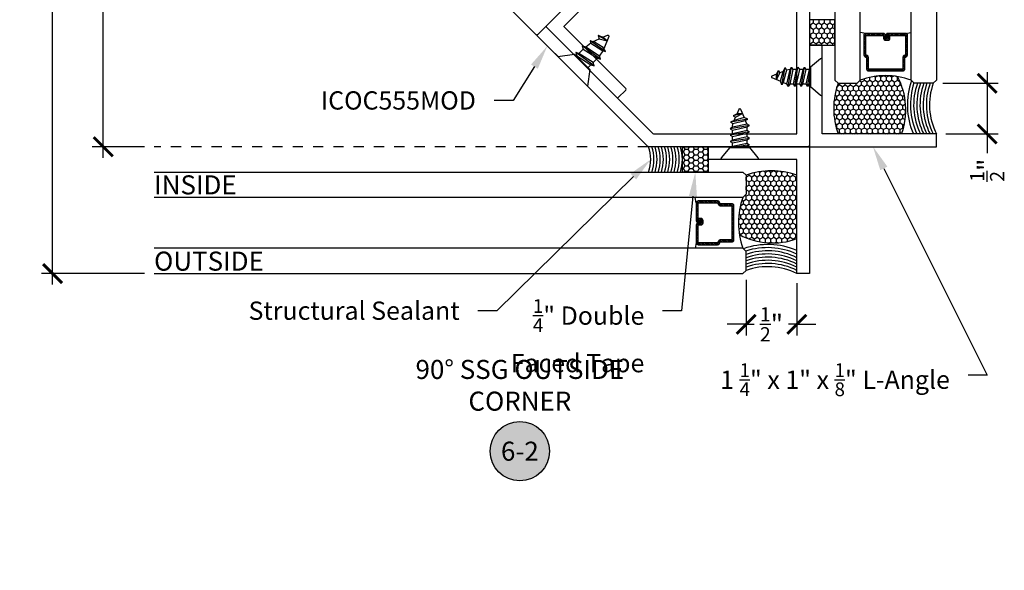
# Model space of a CAD drawing. Units: inches. Extents: x 0 to 184, y -2 to 43.
# Drawn here: x 89 to 99, y 25 to 31 of the extents above; entities that cross this region are included whole.
import ezdxf
from ezdxf import colors
from ezdxf.entities.mleader import LeaderData, LeaderLine
from ezdxf.enums import TextEntityAlignment as Align
from ezdxf.math import Vec2, Vec3

# ---------------------------------------------------------------- set-up
doc = ezdxf.new("R2010")
doc.units = ezdxf.units.IN
doc.header["$LTSCALE"] = 0.25
doc.header["$MEASUREMENT"] = 0
doc.linetypes.add('HIDDEN2', pattern=[0.1875, 0.125, -0.0625])
for name, color, linetype in [('Arcadia-Access', 9, 'Continuous'), ('Arcadia-Dim', 4, 'Continuous'), ('Arcadia-Hidden', 1, 'HIDDEN2'), ('Arcadia-Profile', 5, 'Continuous'), ('Arcadia-Shade', 8, 'Continuous'), ('Arcadia-Symb', 7, 'Continuous'), ('Arcadia-Symb-Text', 3, 'Continuous'), ('Arcadia-Text', 3, 'Continuous')]:
    doc.layers.add(name, color=color, linetype=linetype)
doc.styles.get("Standard").update_dxf_attribs({"font": 'ARIALN.TTF'})
doc.dimstyles.new('Arcadia-2', dxfattribs={"dimscale": 2, "dimtxt": 0.0938, "dimasz": 0.0938, "dimexe": 0.0546, "dimexo": 0.0469, "dimgap": 0.0469, "dimtad": 0, "dimtih": 1, "dimdec": 4, "dimrnd": 0.0625, "dimzin": 3, "dimdsep": 46, "dimlunit": 4, "dimtxsty": 'Standard', "dimblk": 'ARCHTICK', "dimcen": 0.0469, "dimdle": 0.0546, "dimclrd": 256, "dimclre": 256, "dimclrt": 256, "dimadec": 0, "dimazin": 0, "dimtfac": 0.75, "dimtix": 1, "dimtmove": 2, "dimatfit": 3, "dimfxl": 1, "dimtolj": 1, "dimtzin": 3, "dimlwd": -3, "dimlwe": -3, "dimarcsym": 0})
pattern_1 = [(45, (-12.49009266438067, -10.79891664900022), (-0.0088388347648318, 0.0088388347648318), [])]
pattern_2 = [(90, (120.1231105290803, 43.93519374645148), (-0.0270632938682637, 0.046875), [0.03125, -0.0625]), (210, (120.1231105290803, 43.93519374645148), (-0.0270632938682637, -0.046875), [0.0312499999999999, -0.0624999999999999]), (150, (120.1231105290803, 43.93519374645148), (-0.0541265877365274, 0), [-0.0625, 0.03125])]

# ---------------------------------------------------------------- blocks, each defined once
blk = doc.blocks.new('*U35')
at = {"layer": 'Arcadia-Shade'}
h = blk.add_hatch(dxfattribs=at)
h.set_pattern_fill('HONEY', color=256, scale=0.25)
h.set_pattern_definition([(0, (0, 0), (0.046875, 0.0270632938682637), [0.03125, -0.0625]), (120, (0, 0), (-0.046875, 0.0270632938682637), [0.03125, -0.0625]), (60, (0, 0), (0, 0.0541265877365274), [-0.0625, 0.03125])])
h.paths.add_polyline_path([(-0.25, 0.2499999999999999), (-0.25, 0), (0, 0), (0, 0.2499999999999999)])
at = {"layer": 'Arcadia-Profile', "lineweight": -3}
blk.add_lwpolyline([(-0.25, 0.2499999999999999), (0, 0.2499999999999999), (0, 0), (-0.25, 0)], close=True, dxfattribs=at)
blk = doc.blocks.new('*U32')
at = {"layer": 'Arcadia-Profile'}
for p, q in [((0.1437407460074809, -0.0951921547513042), (0.1159999999999997, 0.0712446543465326)), ((0.1256024906084576, 0.0716378344725737), (0.16187692730918, 0.0716382385454146)), ((0.2071959068244951, -0.0951917506784632), (0.1754657032176539, 0.0951807014150426)), ((0.1890576514254718, 0.0716382385454146), (0.2253320881261942, 0.0716386426182556)), ((0.2706510676415093, -0.0951913466056223), (0.2389208640346681, 0.0951811054878835)), ((0.252512812242486, 0.0716386426182556), (0.2887862728432253, 0.0716391612193572)), ((0.3341073264558503, -0.0951913466056223), (0.3023771228490091, 0.0951811054878835)), ((0.315969071056827, 0.0716386426182556), (0.3525822053412213, 0.06796136132205)), ((0.3977271996665621, -0.0781222350989275), (0.3661720793493828, 0.0915032064146555)), ((0.3838692714300578, 0.0547033065501736), (0.4163547120538169, 0.0404541100136839)), ((0.451575965227832, -0.0259540549638118), (0.4299436099619811, 0.0639960619583864)), ((0.1159999999999997, -0.0716502029089714), (0.1301487977996629, -0.0716502029089714)), ((0.1573325722155943, -0.0716497988361304), (0.1936039586166771, -0.0716497988361304)), ((0.2207877330326085, -0.0716493947632895), (0.2570591194336913, -0.0716493947632895)), ((0.2842419177496396, -0.0716488761622003), (0.3205133041507224, -0.0716488761622003)), ((0.3476991526639637, -0.0716488761622003), (0.3841342754611219, -0.054579871405247))]:
    blk.add_line(p, q, dxfattribs=at)
blk.add_lwpolyline([(0.1159999999999997, -0.0951644427833927), (0.0156803294002117, -0.17934264138351, -0.6666835891754355), (0, -0.1720177289099638), (0, 0.1720177289099638, -0.6666835891766972), (0.0156803294002117, 0.1793426413835117), (0.1159999999999997, 0.0951644427833927)], format="xyb", close=True, dxfattribs=at)
for points in [[(0.1159999999999997, -0.0077478985942037), (0.1301487977996629, -0.0716502029089714), (0.1437407460074809, -0.0951921547513042), (0.1573326942152846, -0.0716502029089714), (0.1256024906084576, 0.0716378344725737), (0.1159999999999997, 0.0882702020441002)], [(0.451575965227832, -0.0259540549638118), (0.4494123758099989, 0.0262058343088647), (0.4299436099619811, 0.0639960619583864), (0.4163556881537858, 0.0404546209386219), (0.451575965227832, -0.0259535420942569)]]:
    blk.add_lwpolyline(points, dxfattribs=at)
for points in [[(0.2071959068244951, -0.0951917506784632), (0.2207878550322988, -0.0716497988361304), (0.1890576514254718, 0.0716382385454146), (0.1754657032176539, 0.0951807014150426), (0.1618779034091631, 0.0716392680714417), (0.1936039586166771, -0.0716497988361304)], [(0.2706510676415093, -0.0951913466056223), (0.284243015849313, -0.0716493947632895), (0.252512812242486, 0.0716386426182556), (0.2389208640346681, 0.0951811054878835), (0.2253330642261773, 0.0716396721442827), (0.2570591194336913, -0.0716493947632895)], [(0.3341073264558503, -0.0951913466056223), (0.3476991526639637, -0.0716493947632895), (0.315969071056827, 0.0716386426182556), (0.3023771228490091, 0.0951811054878835), (0.2887893230405325, 0.0716396721442827), (0.3205153783503931, -0.0716493947632895)], [(0.3838692714300578, 0.0547033065501736), (0.3661720793493828, 0.0915032064146555), (0.3525842794385454, 0.0679617653948927), (0.3841363495584318, -0.0545802831542393), (0.3977271996665621, -0.0781222350989275), (0.4123088865400178, -0.0426214435533083)]]:
    blk.add_lwpolyline(points, close=True, dxfattribs=at)
blk.add_lwpolyline([(0.4494123758099989, 0.0262058343088647), (0.4950547750566586, 0.0073048871547954, -0.6650554376696989), (0.4951199790961738, -0.0074686870326666), (0.4123088865400178, -0.0426210355912087)], format="xyb", dxfattribs=at)
blk = doc.blocks.new('*U240')
at = {"layer": 'Arcadia-Shade', "lineweight": -3}
h = blk.add_hatch(dxfattribs=at)
h.set_pattern_fill('ANSI31', color=256, scale=0.1, style=0)
h.set_pattern_definition(pattern_1)
edge = h.paths.add_edge_path()
edge.add_line((0.4990101755819475, 0.4231735081145907), (0.5229919129157176, 0.4231735081145942))
edge.add_arc((0.5229919129157188, 0.4428585081146329), 0.0196850000000387, 269.9999999999964, 359.9999999999984)
edge.add_line((0.5426769129157575, 0.4428585081146324), (0.5426769129157575, 0.4678350471943489))
edge.add_line((0.5426769129157575, 0.4678350471943489), (0.5229919129157176, 0.4678350471943489))
edge.add_line((0.5229919129157176, 0.4678350471943489), (0.5229919129157176, 0.4428585081146324))
edge.add_line((0.5229919129157176, 0.4428585081146324), (0.4990101755819475, 0.4428585081146324))
edge.add_line((0.4990101755819475, 0.4428585081146324), (0.4990101755819475, 0.4709398485059637))
edge.add_arc((0.4793251755819325, 0.4709398485059975), 0.0196850000000151, 359.9999999999018, 449.9999999999017)
edge.add_line((0.4793251755819662, 0.4906248485060126), (0.3036396249998071, 0.490624848506009))
edge.add_arc((0.3036396249998071, 0.4709398485059709), 0.0196850000000382, 90, 180)
edge.add_line((0.283954624999769, 0.4709398485059709), (0.283954624999769, 0.2804493590514383))
edge.add_arc((0.303639624999787, 0.2804493590514366), 0.019685000000018, 179.999999999995, 245.4529343159603)
edge.add_line((0.2954616769582295, 0.2625434831770121), (0.3114055047094731, 0.2552616391696496))
edge.add_line((0.3114055047094731, 0.2552616391696496), (0.3114055047094731, 0.1403427404737307))
edge.add_arc((0.3310905047094526, 0.1403427404737325), 0.0196849999999795, 180.0000000000052, 270.0000000000052)
edge.add_line((0.3310905047094544, 0.120657740473753), (0.6689044952901374, 0.1206577404737494))
edge.add_arc((0.6689044952901383, 0.1403427404737316), 0.0196849999999822, 269.9999999999974, 359.9999999999974)
edge.add_line((0.6885894952901205, 0.1403427404737307), (0.6885894952901205, 0.2552616391696496))
edge.add_line((0.6885894952901205, 0.2552616391696496), (0.704533323041309, 0.2625434831770192))
edge.add_arc((0.6963553749997617, 0.2804493590514352), 0.0196850000000061, 294.547065684023, 359.9999999999882)
edge.add_line((0.7160403749997678, 0.2804493590514312), (0.716040374999766, 0.4709398485059709))
edge.add_arc((0.6963553749997845, 0.4709398485059705), 0.0196849999999816, 9.694e-13, 89.99999999999903)
edge.add_line((0.6963553749997847, 0.4906248485059522), (0.5206706869997985, 0.490624848506009))
edge.add_arc((0.5206706869997967, 0.4709398485059691), 0.0196850000000399, 89.99999999999484, 179.9999999999948)
edge.add_line((0.5009856869997568, 0.4709398485059709), (0.5009856869997568, 0.446774321444881))
edge.add_line((0.5009856869997568, 0.446774321444881), (0.5206706869997985, 0.446774321444881))
edge.add_line((0.5206706869997985, 0.446774321444881), (0.5206706869997985, 0.4709398485059709))
edge.add_line((0.5206706869997985, 0.4709398485059709), (0.6963553749997847, 0.4709398485059709))
edge.add_line((0.6963553749997847, 0.4709398485059709), (0.6963553749997847, 0.2804493590514312))
edge.add_line((0.6963553749997847, 0.2804493590514312), (0.680411547248598, 0.2731675150440154))
edge.add_arc((0.688589495290111, 0.2552616391696195), 0.0196849999999735, 114.5470656839565, 179.9999999999124)
edge.add_line((0.6689044952901374, 0.2552616391696496), (0.6689044952901374, 0.1403427404737307))
edge.add_line((0.6689044952901374, 0.1403427404737307), (0.3310905047094544, 0.1403427404737307))
edge.add_line((0.3310905047094544, 0.1403427404737307), (0.3310905047094544, 0.2552616391696496))
edge.add_arc((0.3114055047094884, 0.2552616391696172), 0.019684999999966, 9.43583e-11, 65.45293431605755)
edge.add_line((0.3195834527509938, 0.2731675150440083), (0.3036396249998071, 0.2804493590514312))
edge.add_line((0.3036396249998071, 0.2804493590514312), (0.3036396249998071, 0.4709398485059709))
edge.add_line((0.3036396249998071, 0.4709398485059709), (0.4793251755819662, 0.4709398485059709))
edge.add_line((0.4793251755819662, 0.4709398485059709), (0.4793251755819662, 0.4428585081146324))
edge.add_arc((0.4990101755819777, 0.4428585081146022), 0.0196850000000115, 179.9999999999121, 269.9999999999121)
at = {"layer": 'Arcadia-Profile'}
for p, q in [((0.3036401249998058, 0.4906248485060126), (0.2499984999997943, 0.5)), ((0.6963553749997847, 0.4906248485060126), (0.7499969999997981, 0.5)), ((0.7080073700573754, 0.2645833502219332), (0.7122213838292525, 0.2687973639938086))]:
    blk.add_line(p, q, dxfattribs=at)
for points in [[(-1.16642161611e-05, 5.832107280829479), (-1.5000002057e-06, 0.03125), (0.0312484999997943, 0), (0.2187484999997943, 0), (0.2499984999997943, 0.03125), (0.2499883357838389, 5.832107280829479)], [(0.9999898357840445, 5.832107280829479), (1, 0.03125), (0.96875, 0), (0.78125, 0), (0.75, 0.03125), (0.7499898357840445, 5.832107280829479)]]:
    blk.add_lwpolyline(points, dxfattribs=at)
blk.add_lwpolyline([(0.4990101755819475, 0.4231735081145907), (0.5229919129157176, 0.4231735081145942, 0.4142135623731049), (0.5426769129157575, 0.4428585081146324), (0.5426769129157575, 0.4678350471943489), (0.5229919129157176, 0.4678350471943489), (0.5229919129157176, 0.4428585081146324), (0.4990101755819475, 0.4428585081146324), (0.4990101755819475, 0.4709398485059637, 0.4142135623730951), (0.4793251755819662, 0.4906248485060126), (0.3036396249998071, 0.490624848506009, 0.4142135623730951), (0.283954624999769, 0.4709398485059709), (0.283954624999769, 0.2804493590514383, 0.2936188569408289), (0.2954616769582295, 0.2625434831770121), (0.3114055047094731, 0.2552616391696496), (0.3114055047094731, 0.1403427404737307, 0.4142135623730951), (0.3310905047094544, 0.120657740473753), (0.6689044952901374, 0.1206577404737494, 0.4142135623730951), (0.6885894952901205, 0.1403427404737307), (0.6885894952901205, 0.2552616391696496), (0.704533323041309, 0.2625434831770192, 0.2936188569408282), (0.7160403749997678, 0.2804493590514312), (0.716040374999766, 0.4709398485059709, 0.4142135623730852), (0.6963553749997847, 0.4906248485059522), (0.5206706869997985, 0.490624848506009, 0.4142135623730951), (0.5009856869997568, 0.4709398485059709), (0.5009856869997568, 0.446774321444881), (0.5206706869997985, 0.446774321444881), (0.5206706869997985, 0.4709398485059709), (0.6963553749997847, 0.4709398485059709), (0.6963553749997847, 0.2804493590514312), (0.680411547248598, 0.2731675150440154, 0.2936188569407848), (0.6689044952901374, 0.2552616391696496), (0.6689044952901374, 0.1403427404737307), (0.3310905047094544, 0.1403427404737307), (0.3310905047094544, 0.2552616391696496, 0.2936188569408189), (0.3195834527509938, 0.2731675150440083), (0.3036396249998071, 0.2804493590514312), (0.3036396249998071, 0.4709398485059709), (0.4793251755819662, 0.4709398485059709), (0.4793251755819662, 0.4428585081146324, 0.4142135623730946)], format="xyb", close=True, dxfattribs=at)
blk.add_arc((0.4999992499998971, -0.6625220109668888), 0.7374409998105559, 70.18348207574029, 109.8165179242613, dxfattribs=at)
blk = doc.blocks.new('*U239')
at = {"layer": 'Arcadia-Shade', "lineweight": -3}
h = blk.add_hatch(dxfattribs=at)
h.set_pattern_fill('ANSI31', color=256, scale=0.1, style=0)
h.set_pattern_definition(pattern_1)
edge = h.paths.add_edge_path()
edge.add_line((0.4990101755819475, 0.4231735081145907), (0.5229919129157176, 0.4231735081145942))
edge.add_arc((0.5229919129157188, 0.4428585081146329), 0.0196850000000387, 269.9999999999964, 359.9999999999984)
edge.add_line((0.5426769129157575, 0.4428585081146324), (0.5426769129157575, 0.4678350471943489))
edge.add_line((0.5426769129157575, 0.4678350471943489), (0.5229919129157176, 0.4678350471943489))
edge.add_line((0.5229919129157176, 0.4678350471943489), (0.5229919129157176, 0.4428585081146324))
edge.add_line((0.5229919129157176, 0.4428585081146324), (0.4990101755819475, 0.4428585081146324))
edge.add_line((0.4990101755819475, 0.4428585081146324), (0.4990101755819475, 0.4709398485059637))
edge.add_arc((0.4793251755819325, 0.4709398485059975), 0.0196850000000151, 359.9999999999018, 449.9999999999017)
edge.add_line((0.4793251755819662, 0.4906248485060126), (0.3036396249998071, 0.490624848506009))
edge.add_arc((0.3036396249998071, 0.4709398485059709), 0.0196850000000382, 90, 180)
edge.add_line((0.283954624999769, 0.4709398485059709), (0.283954624999769, 0.2804493590514383))
edge.add_arc((0.303639624999787, 0.2804493590514366), 0.019685000000018, 179.999999999995, 245.4529343159603)
edge.add_line((0.2954616769582295, 0.2625434831770121), (0.3114055047094731, 0.2552616391696496))
edge.add_line((0.3114055047094731, 0.2552616391696496), (0.3114055047094731, 0.1403427404737307))
edge.add_arc((0.3310905047094526, 0.1403427404737325), 0.0196849999999795, 180.0000000000052, 270.0000000000052)
edge.add_line((0.3310905047094544, 0.120657740473753), (0.6689044952901374, 0.1206577404737494))
edge.add_arc((0.6689044952901383, 0.1403427404737316), 0.0196849999999822, 269.9999999999974, 359.9999999999974)
edge.add_line((0.6885894952901205, 0.1403427404737307), (0.6885894952901205, 0.2552616391696496))
edge.add_line((0.6885894952901205, 0.2552616391696496), (0.704533323041309, 0.2625434831770192))
edge.add_arc((0.6963553749997617, 0.2804493590514352), 0.0196850000000061, 294.547065684023, 359.9999999999882)
edge.add_line((0.7160403749997678, 0.2804493590514312), (0.716040374999766, 0.4709398485059709))
edge.add_arc((0.6963553749997845, 0.4709398485059705), 0.0196849999999816, 9.694e-13, 89.99999999999903)
edge.add_line((0.6963553749997847, 0.4906248485059522), (0.5206706869997985, 0.490624848506009))
edge.add_arc((0.5206706869997967, 0.4709398485059691), 0.0196850000000399, 89.99999999999484, 179.9999999999948)
edge.add_line((0.5009856869997568, 0.4709398485059709), (0.5009856869997568, 0.446774321444881))
edge.add_line((0.5009856869997568, 0.446774321444881), (0.5206706869997985, 0.446774321444881))
edge.add_line((0.5206706869997985, 0.446774321444881), (0.5206706869997985, 0.4709398485059709))
edge.add_line((0.5206706869997985, 0.4709398485059709), (0.6963553749997847, 0.4709398485059709))
edge.add_line((0.6963553749997847, 0.4709398485059709), (0.6963553749997847, 0.2804493590514312))
edge.add_line((0.6963553749997847, 0.2804493590514312), (0.680411547248598, 0.2731675150440154))
edge.add_arc((0.688589495290111, 0.2552616391696195), 0.0196849999999735, 114.5470656839565, 179.9999999999124)
edge.add_line((0.6689044952901374, 0.2552616391696496), (0.6689044952901374, 0.1403427404737307))
edge.add_line((0.6689044952901374, 0.1403427404737307), (0.3310905047094544, 0.1403427404737307))
edge.add_line((0.3310905047094544, 0.1403427404737307), (0.3310905047094544, 0.2552616391696496))
edge.add_arc((0.3114055047094884, 0.2552616391696172), 0.019684999999966, 9.43583e-11, 65.45293431605755)
edge.add_line((0.3195834527509938, 0.2731675150440083), (0.3036396249998071, 0.2804493590514312))
edge.add_line((0.3036396249998071, 0.2804493590514312), (0.3036396249998071, 0.4709398485059709))
edge.add_line((0.3036396249998071, 0.4709398485059709), (0.4793251755819662, 0.4709398485059709))
edge.add_line((0.4793251755819662, 0.4709398485059709), (0.4793251755819662, 0.4428585081146324))
edge.add_arc((0.4990101755819777, 0.4428585081146022), 0.0196850000000115, 179.9999999999121, 269.9999999999121)
at = {"layer": 'Arcadia-Profile'}
for p, q in [((0.3036401249998058, 0.4906248485060126), (0.2499984999997943, 0.5)), ((0.6963553749997847, 0.4906248485060126), (0.7499969999997981, 0.5)), ((0.7080073700573754, 0.2645833502219332), (0.7122213838292525, 0.2687973639938086))]:
    blk.add_line(p, q, dxfattribs=at)
for points in [[(-1.16642101618e-05, 5.832104281197469), (-1.5000002057e-06, 0.03125), (0.0312484999997943, 0), (0.2187484999997943, 0), (0.2499984999997943, 0.03125), (0.2499883357898382, 5.832104281197469)], [(0.9999898357900437, 5.832104281197469), (1, 0.03125), (0.96875, 0), (0.78125, 0), (0.75, 0.03125), (0.7499898357900439, 5.832104281197469)]]:
    blk.add_lwpolyline(points, dxfattribs=at)
blk.add_lwpolyline([(0.4990101755819475, 0.4231735081145907), (0.5229919129157176, 0.4231735081145942, 0.4142135623731049), (0.5426769129157575, 0.4428585081146324), (0.5426769129157575, 0.4678350471943489), (0.5229919129157176, 0.4678350471943489), (0.5229919129157176, 0.4428585081146324), (0.4990101755819475, 0.4428585081146324), (0.4990101755819475, 0.4709398485059637, 0.4142135623730951), (0.4793251755819662, 0.4906248485060126), (0.3036396249998071, 0.490624848506009, 0.4142135623730951), (0.283954624999769, 0.4709398485059709), (0.283954624999769, 0.2804493590514383, 0.2936188569408289), (0.2954616769582295, 0.2625434831770121), (0.3114055047094731, 0.2552616391696496), (0.3114055047094731, 0.1403427404737307, 0.4142135623730951), (0.3310905047094544, 0.120657740473753), (0.6689044952901374, 0.1206577404737494, 0.4142135623730951), (0.6885894952901205, 0.1403427404737307), (0.6885894952901205, 0.2552616391696496), (0.704533323041309, 0.2625434831770192, 0.2936188569408282), (0.7160403749997678, 0.2804493590514312), (0.716040374999766, 0.4709398485059709, 0.4142135623730852), (0.6963553749997847, 0.4906248485059522), (0.5206706869997985, 0.490624848506009, 0.4142135623730951), (0.5009856869997568, 0.4709398485059709), (0.5009856869997568, 0.446774321444881), (0.5206706869997985, 0.446774321444881), (0.5206706869997985, 0.4709398485059709), (0.6963553749997847, 0.4709398485059709), (0.6963553749997847, 0.2804493590514312), (0.680411547248598, 0.2731675150440154, 0.2936188569407848), (0.6689044952901374, 0.2552616391696496), (0.6689044952901374, 0.1403427404737307), (0.3310905047094544, 0.1403427404737307), (0.3310905047094544, 0.2552616391696496, 0.2936188569408189), (0.3195834527509938, 0.2731675150440083), (0.3036396249998071, 0.2804493590514312), (0.3036396249998071, 0.4709398485059709), (0.4793251755819662, 0.4709398485059709), (0.4793251755819662, 0.4428585081146324, 0.4142135623730946)], format="xyb", close=True, dxfattribs=at)
blk.add_arc((0.4999992499998971, -0.6625220109668888), 0.7374409998105559, 70.18348207574029, 109.8165179242613, dxfattribs=at)
blk = doc.blocks.new('Keynote')
at = {"layer": 'Arcadia-Symb', "lineweight": -3}
h = blk.add_hatch(color=8, dxfattribs=at)
h.dxf.hatch_style = 1
edge = h.paths.add_edge_path()
edge.add_arc((0, 0), 0.1458, 0, 360)
at = {"layer": 'Defpoints', "lineweight": -3}
blk.add_circle((0, 0), 0.1458, dxfattribs=at)
at = {"layer": 'Arcadia-Symb-Text'}
blk.add_attdef('KEYNOTE_BUBBLE', text='', height=0.09375, dxfattribs=at).set_placement((0, 0), align=Align.MIDDLE_CENTER)
blk = doc.blocks.new('_ArchTick')
at = {"color": 0, "linetype": 'ByBlock', "lineweight": -3, "const_width": 0.15}
blk.add_lwpolyline([(-0.5, -0.5), (0.5, 0.5)], dxfattribs=at)
blk = doc.blocks.new('*D228')
at = {"layer": 'Arcadia-Dim', "lineweight": -3}
for p, q in [((96.41403294315035, 28.04866880470662), (96.41403294315035, 27.50201880470662)), ((96.91403294323041, 28.01741880467711), (96.91403294323041, 27.50201880470662)), ((96.41403294315035, 27.61121880470662), (96.22643294315034, 27.61121880470662)), ((96.41403294315035, 27.61121880470662), (96.49487622422721, 27.61121880470662)), ((96.91403294323041, 27.61121880470662), (96.83318966215354, 27.61121880470662)), ((96.91403294323041, 27.61121880470662), (97.10163294323041, 27.61121880470662))]:
    blk.add_line(p, q, dxfattribs=at)
at = {"layer": 'Defpoints', "color": 0, "lineweight": -3}
for p in [(96.41403294315035, 28.14246880470662), (96.91403294323041, 28.11121880467712), (96.91403294323041, 27.61121880470662)]:
    blk.add_point(p, dxfattribs=at)
at = {"layer": 'Arcadia-Dim', "lineweight": -3, "xscale": 0.1876, "yscale": 0.1876, "zscale": 0.1876}
blk.add_blockref('_ArchTick', (96.41403294315035, 27.61121880470662), dxfattribs=at)
at = {"layer": 'Arcadia-Dim', "lineweight": -3, "xscale": 0.1876, "yscale": 0.1876, "zscale": 0.1876, "rotation": 180}
blk.add_blockref('_ArchTick', (96.91403294323041, 27.61121880470662), dxfattribs=at)
at = {"layer": 'Arcadia-Dim', "lineweight": -3, "insert": (96.66403294319039, 27.61121880470662), "char_height": 0.1876, "attachment_point": 5}
blk.add_mtext('\\A1;{\\H0.75x;\\S1/2;}"', dxfattribs=at)
blk = doc.blocks.new('*D229')
at = {"layer": 'Arcadia-Dim', "lineweight": -3}
for p, q in [((98.78903294308682, 30.09541880587535), (98.78903294308682, 29.48621880582395)), ((98.35158294262756, 29.98621880587535), (98.89823294308682, 29.98621880587535)), ((98.3828329431158, 29.48621880582395), (98.89823294308682, 29.48621880582395)), ((98.78903294308682, 29.48621880582395), (98.78903294308682, 29.29861880582395))]:
    blk.add_line(p, q, dxfattribs=at)
at = {"layer": 'Defpoints', "color": 0, "lineweight": -3}
for p in [(98.25778294262756, 29.98621880587535), (98.28903294311579, 29.48621880582395), (98.78903294308682, 29.48621880582395)]:
    blk.add_point(p, dxfattribs=at)
at = {"layer": 'Arcadia-Dim', "lineweight": -3, "xscale": 0.1876, "yscale": 0.1876, "zscale": 0.1876}
for p, rotation in [((98.78903294308682, 29.98621880587535), 90), ((98.78903294308682, 29.48621880582395), 270)]:
    blk.add_blockref('_ArchTick', p, dxfattribs=dict(at, rotation=rotation))
at = {"layer": 'Arcadia-Dim', "lineweight": -3, "insert": (98.7890329430868, 29.12946208686074), "char_height": 0.1876, "attachment_point": 5, "rotation": 90}
blk.add_mtext('\\A1;{\\H0.75x;\\S1/2;}"', dxfattribs=at)
blk = doc.blocks.new('*U241')
at = {"layer": 'Arcadia-Profile'}
for p, q in [((0.1887875131189105, -0.110510028006404), (0.1529907489520497, 0.1104914045659395)), ((0.2791672474086795, -0.1105123741112912), (0.2433704832418186, 0.1104890584610523)), ((0.3664146293070303, -0.0893605005260874), (0.3348089307702367, 0.0906858026948427)), ((0.4519656052947312, -0.0265396394612338), (0.4257180216793018, 0.0729177649659949))]:
    blk.add_line(p, q, dxfattribs=at)
at = {"layer": 'Arcadia-Profile', "lineweight": -3}
for p, q in [((0.132000000000005, 0.0809912986447863), (0.1375086714222675, 0.0809912748059922)), ((0.1684478717577633, 0.0809901017535477), (0.2278884057120365, 0.0809889287011032)), ((0.3221156399902156, 0.0689205128136461), (0.2593569626668568, 0.0785754370954628)), ((0.132000000000005, -0.0810099346312949), (0.1733351170416597, -0.081010922052565)), ((0.2042743173771555, -0.081010922052565), (0.2637148513314003, -0.0810132681574523)), ((0.2946540516668961, -0.0810132681574523), (0.3552871417668797, -0.0675785261989166))]:
    blk.add_line(p, q, dxfattribs=at)
at = {"layer": 'Arcadia-Profile', "linetype": 'Continuous'}
blk.add_lwpolyline([(0.132000000000005, 0.1074999999999946), (0.132000000000005, -0.1075000000000053), (0, -0.2060000000000048), (0, 0.2060000000000048)], close=True, dxfattribs=at)
at = {"layer": 'Arcadia-Profile'}
for points in [[(0.1887875131189105, -0.110510028006404), (0.2042743173771555, -0.081010922052565), (0.1684478717577633, 0.0809901017535477), (0.1529907489520497, 0.1104914045659395), (0.1375086714222675, 0.0809912748059922), (0.1733351170416597, -0.081010922052565)], [(0.2791672474086795, -0.1105123741112912), (0.2946540516668961, -0.0810132681574523), (0.2593569626668568, 0.0785754370954628), (0.2433704832418186, 0.1104890584610523), (0.2278884057120365, 0.0809889287011032), (0.2637148513314003, -0.0810132681574523)], [(0.3664146293070303, -0.0893605005260874), (0.3779479131076187, -0.0445200831634267), (0.3567898143339789, 0.0518988974918351), (0.3348089307702367, 0.0906858026948427), (0.3221156399902156, 0.0689205128136461), (0.3496451116946844, -0.0565342941796026)]]:
    blk.add_lwpolyline(points, close=True, dxfattribs=at)
for points in [[(0.3497090665310338, 0.0643934040480758), (0.4122967960809376, 0.0422250925506802)], [(0.4519656052947312, -0.0265396394612338), (0.4459647418475186, 0.0285109795430127), (0.4257180216793018, 0.0729177649659949), (0.4122967960809376, 0.042225092550682), (0.4519656052947312, -0.026539639461241)]]:
    blk.add_lwpolyline(points, dxfattribs=at)
blk.add_lwpolyline([(0.4459798998295526, 0.0283601374788258), (0.4943653603192502, 0.0083232628439394, -0.6650554376696989), (0.4944396544661345, -0.0085098980935179), (0.37406759075499, -0.059606443371143)], format="xyb", dxfattribs=at)
blk = doc.blocks.new('*D237')
at = {"layer": 'Arcadia-Dim', "lineweight": -3}
for p, q in [((90.08192616192947, 34.72041880467706), (90.08192616192947, 32.2460563217303)), ((90.48812616192932, 34.61121880467706), (89.97272616192947, 34.61121880467706)), ((90.08192616192947, 29.25201880467713), (90.08192616192947, 31.72638128762389)), ((90.48812616192932, 29.36121880467713), (89.97272616192949, 29.36121880467713))]:
    blk.add_line(p, q, dxfattribs=at)
at = {"layer": 'Defpoints', "color": 0, "lineweight": -3}
for p in [(90.5819261619293, 34.61121880467706), (90.08192616192947, 29.36121880467713), (90.5819261619293, 29.36121880467713)]:
    blk.add_point(p, dxfattribs=at)
at = {"layer": 'Arcadia-Dim', "lineweight": -3, "xscale": 0.1876, "yscale": 0.1876, "zscale": 0.1876}
for p, rotation in [((90.08192616192947, 34.61121880467706), 90), ((90.08192616192947, 29.36121880467713), 270)]:
    blk.add_blockref('_ArchTick', p, dxfattribs=dict(at, rotation=rotation))
at = {"layer": 'Arcadia-Dim', "lineweight": -3, "insert": (90.08192616192947, 31.98621880467706), "char_height": 0.1876, "attachment_point": 5}
blk.add_mtext('\\A1;5{\\H0.75x;\\S1/4;}"', dxfattribs=at)
blk = doc.blocks.new('*D238')
at = {"layer": 'Arcadia-Dim', "lineweight": -3}
for p, q in [((89.58192616192953, 34.72041880467706), (89.58192616192954, 31.62134424806045)), ((90.48812616192932, 34.61121880467706), (89.47272616192951, 34.61121880467706)), ((89.58192616192954, 28.00201880467713), (89.58192616192954, 31.10109336129374)), ((90.48812616198678, 28.11121880467713), (89.47272616192954, 28.11121880467713))]:
    blk.add_line(p, q, dxfattribs=at)
at = {"layer": 'Defpoints', "color": 0, "lineweight": -3}
for p in [(90.5819261619293, 34.61121880467706), (89.58192616192954, 28.11121880467713), (90.58192616198679, 28.11121880467713)]:
    blk.add_point(p, dxfattribs=at)
at = {"layer": 'Arcadia-Dim', "lineweight": -3, "xscale": 0.1876, "yscale": 0.1876, "zscale": 0.1876}
for p, rotation in [((89.58192616192953, 34.61121880467706), 90), ((89.58192616192954, 28.11121880467713), 270)]:
    blk.add_blockref('_ArchTick', p, dxfattribs=dict(at, rotation=rotation))
at = {"layer": 'Arcadia-Dim', "lineweight": -3, "insert": (89.58192616192953, 31.36121880467706), "char_height": 0.1876, "attachment_point": 5}
blk.add_mtext('\\A1;6{\\H0.75x;\\S1/2;}"', dxfattribs=at)

msp = doc.modelspace()

# ---------------------------------------------------------------- hatches: boundary and pattern name
at = {"layer": 'Arcadia-Shade', "lineweight": -3}
h = msp.add_hatch(dxfattribs=at)
h.set_pattern_fill('HONEY', color=256, scale=0.25, angle=90)
h.set_pattern_definition(pattern_2)
edge = h.paths.add_edge_path()
edge.add_arc((98.02774944907306, 29.73621880490667), 0.7503391617618222, -199.46206445654752, -160.53793555454558, ccw=False)
edge.add_line((97.32028294271447, 29.98621880501515), (97.50778294249758, 29.98621880922163))
edge.add_line((97.50778294249756, 29.98621880922163), (97.53903294268578, 30.0174682646922))
edge.add_arc((97.7890336933224, 29.32369679447825), 0.737440999810623, -279.0992060053021, -250.18335814428156, ccw=False)
edge.add_arc((97.29862278106962, 29.72561824780751), 0.6891454203230792, -20.327511756338197, 28.25505020064901, ccw=False)
edge.add_line((97.94484976702662, 29.48621880550818), (97.32028294266607, 29.48621880493515))
h = msp.add_hatch(dxfattribs=at)
h.set_pattern_fill('HONEY', color=256, scale=0.25, angle=90)
h.set_pattern_definition(pattern_2)
edge = h.paths.add_edge_path()
edge.add_arc((96.66403294390796, 28.37250229849044), 0.7503391617618222, 430.5379356071118, 469.4620645091137)
edge.add_line((96.41403294315042, 29.07996880461965), (96.41403293911596, 28.89246880483653))
edge.add_line((96.41403293911596, 28.89246880483656), (96.38278348367407, 28.86121880461967))
edge.add_arc((97.07655495411737, 28.61121805461957), 0.737440999810623, 520.1833581968477, 549.0992060578682)
edge.add_arc((96.67463350033817, 29.10162896650356), 0.6891454203230792, 241.7449498519172, 290.3275118089044)
edge.add_line((96.9140329432304, 28.45540198076622), (96.91403294323041, 29.07996880512678))

# ---------------------------------------------------------------- linework, layer by layer
at = {"layer": 'Arcadia-Access', "lineweight": -3}
for centre, radius, start, end in [((98.72772468259059, 29.77192462758053), 0.7244802927671232, 160.6276299974463, 203.2260454053771), ((98.72616449491989, 29.77580922425066), 0.692631024801329, 162.0509205514447, 204.7148168564194), ((98.70314530930123, 29.77298016334273), 0.6383927513752278, 160.4867876567646, 206.6918996086595), ((98.73439530930133, 29.77298016337131), 0.6383927513753475, 160.4867876567598, 206.6918996086453), ((98.7656453093014, 29.77298016339989), 0.638392751375432, 160.4867876567542, 206.6918996086312), ((98.79689530930152, 29.77298016342845), 0.6383927513755941, 160.4867876567477, 206.6918996086135), ((98.82814530930163, 29.77298016345701), 0.6383927513757227, 160.4867876567438, 206.691899608597), ((95.10608963072835, 29.23621880508946), 0.3994767789536125, 341.7653536188232, 18.23464621262526), ((95.13733963072835, 29.23621880508946), 0.3994767789536125, 341.7653536188232, 18.23464621262526), ((95.16858963072833, 29.23621880508946), 0.3994767789536125, 341.7653536188232, 18.23464621262526), ((95.19983963072835, 29.23621880508946), 0.3994767789536125, 341.7653536188232, 18.23464621262526), ((95.23108963072833, 29.23621880508946), 0.3994767789536125, 341.7653536188232, 18.23464621262526), ((95.26233963072835, 29.23621880508946), 0.3994767789536125, 341.7653536188232, 18.23464621262526), ((95.29358963072835, 29.23621880508946), 0.3994767789536125, 341.7653536188232, 18.23464621262526), ((95.32483963072833, 29.23621880508946), 0.3994767789536125, 341.7653536188232, 18.23464621262526), ((95.35608963072835, 29.23621880508946), 0.3994767789536125, 341.7653536188232, 18.23464621262526), ((95.38733963072833, 29.23621880508946), 0.3994767789536125, 341.7653536188232, 18.23464621262526), ((96.6283271218763, 27.67252706494014), 0.7244802927671232, 66.77395464718911, 109.3723700551205), ((96.62444252520471, 27.67408725260728), 0.692631024801329, 65.28518319614646, 107.9490795011215), ((96.62727158609154, 27.69710643822853), 0.6383927513752278, 63.30810044390698, 109.5132123958016), ((96.62727158609165, 27.66585643822841), 0.6383927513753475, 63.30810044392154, 109.5132123958067), ((96.62727158609172, 27.63460643822835), 0.638392751375432, 63.30810044393428, 109.5132123958119), ((96.62727158609184, 27.60335643822824), 0.6383927513755941, 63.30810044395247, 109.5132123958189), ((96.62727158609194, 27.57210643822813), 0.6383927513757227, 63.30810044396884, 109.5132123958224)]:
    msp.add_arc(centre, radius, start, end, dxfattribs=at)
at = {"layer": 'Arcadia-Hidden', "lineweight": -3}
msp.add_lwpolyline([(90.58192616192929, 34.61121880467705), (91.08192616192927, 34.61121880467705), (94.08712267408325, 31.60602229252304), (93.64519555173416, 31.16406593838894), (95.448042685446, 29.36121880467712), (90.58192616192929, 29.36121880467712)], dxfattribs=at)
at = {"layer": 'Arcadia-Profile'}
for points in [[(97.02403294311713, 29.36121880467712), (95.45425588902874, 29.36121880453137, -0.198912367403782), (95.44364928730955, 29.36561220281356), (94.35229502497447, 30.45696646514866), (94.4406833726228, 30.545354812797), (95.49542598260138, 29.49061220281836, 0.198912367403782), (95.50603258432056, 29.48621880453617), (96.91403294312596, 29.48621880466689), (96.91403294325667, 30.89421916347228, 0.1989123674037818), (96.90963954497448, 30.90482576519147), (95.85489693499586, 31.95956837517007), (95.94328528264417, 32.04795672281838), (97.03463954497929, 30.95660246048331, -0.1989123674037818), (97.03903294326149, 30.94599585876411), (97.03903294311574, 29.37621880467571, -0.4142135623187203)], [(95.84782586718397, 31.77572061206156, -0.4142135623730951), (95.8619680028077, 31.77572061206156), (96.46654430072219, 31.17114431414704, 0.4142135623730951), (96.48068643634593, 31.17114431414707), (96.55493264837052, 31.24539052617164, 0.4142135623730948), (96.55493264837052, 31.25953266179537), (95.8619680028077, 31.95249730735819, 0.4142135623730951), (95.84782586718397, 31.95249730735819), (94.44775444043464, 30.55242588060882, 0.4142135623730951), (94.4477544404346, 30.53828374498509), (95.14071908599742, 29.84531909942226, 0.4142135623730951), (95.15486122162115, 29.84531909942226), (95.22910743364574, 29.91956531144687, 0.4142135623730948), (95.22910743364574, 29.93370744707057), (94.62453113573125, 30.53828374498509, -0.4142135623730951), (94.62453113573126, 30.55242588060882)]]:
    msp.add_lwpolyline(points, format="xyb", close=True, dxfattribs=at)
msp.add_lwpolyline([(94.83463936339567, 30.93931080356985), (94.35936609278636, 30.46403753296055, -0.4142135623730951), (94.34522395716257, 30.46403753296052), (93.65225931159976, 31.15700217852332, -0.4142135623730951)], format="xyb", dxfattribs=at)
at = {"layer": 'Arcadia-Profile', "lineweight": -3}
for points in [[(97.0390329432304, 30.36121880467712), (97.0390329432304, 29.36121880467712), (98.2890329432304, 29.36121880467712), (98.2890329432304, 29.48621880467712), (97.16403294323042, 29.48621880467712), (97.16403294323042, 30.36121880467712), (97.0390329432304, 30.36121880467712)], [(96.03903294323041, 29.36121880467712), (97.0390329432304, 29.36121880467712), (97.0390329432304, 28.11121880467712), (96.91403294323041, 28.11121880467712), (96.91403294323041, 29.23621880467712), (96.03903294323041, 29.23621880467712), (96.03903294323041, 29.36121880467712)]]:
    msp.add_lwpolyline(points, dxfattribs=at)
for centre, radius, start, end in [((98.02774944907287, 29.73621880490665), 0.7503391617616754, 160.5379355434485, 199.4620644454567), ((97.29862278106971, 29.7256182478075), 0.689145420323034, 339.6724882436617, 28.25505020065096), ((98.85939530930165, 29.77298016348558), 0.6383927513757623, 160.4867876567266, 206.6918996085842), ((95.07483963072833, 29.23621880508946), 0.3994767789536125, 341.7653536188232, 18.23464621262526), ((96.66403294390798, 28.37250229849061), 0.7503391617616754, 70.53793560710871, 109.4620645091183), ((96.6746335003382, 29.1016289665035), 0.689145420323034, 241.7449498519156, 290.3275118089046), ((96.62727158609206, 27.54085643822813), 0.6383927513757623, 63.30810044398164, 109.5132123958396)]:
    msp.add_arc(centre, radius, start, end, dxfattribs=at)

# ---------------------------------------------------------------- block references
at = {"lineweight": -3}
for name, p, rotation in [('*U241', (94.70584841556773, 30.10341307455543), 45), ('*U32', (96.35153294323041, 29.23621880467712), 90)]:
    msp.add_blockref(name, p, dxfattribs=dict(at, rotation=rotation))
at = {"lineweight": -3, "xscale": -1}
msp.add_blockref('*U32', (97.16403294323042, 30.04871880467712), dxfattribs=at)
at = {"layer": 'Arcadia-Dim', "lineweight": -3, "xscale": -1, "rotation": 90}
msp.add_blockref('*U35', (97.28903294331388, 30.36121880467712), dxfattribs=at)
at = {"layer": 'Arcadia-Dim', "lineweight": -3}
msp.add_blockref('*U35', (96.03903294323041, 29.11121880459364), dxfattribs=at)
at = {"layer": 'Arcadia-Profile', "lineweight": -3}
msp.add_blockref('*U240', (97.28903444271468, 29.98621880501514), dxfattribs=at)
at = {"layer": 'Arcadia-Profile', "lineweight": -3, "rotation": 90}
msp.add_blockref('*U239', (96.41403294315043, 28.11121880461965), dxfattribs=at)
at = {"layer": 'Arcadia-Symb', "lineweight": -3, "xscale": 2, "yscale": 2, "zscale": 2}
msp.add_blockref('Keynote', (94.18547955250818, 26.3612188046771), dxfattribs=at).add_auto_attribs({'KEYNOTE_BUBBLE': '6-2'})

# ---------------------------------------------------------------- texts
at = {"layer": 'Arcadia-Text', "lineweight": -3}
for s, p in [('INSIDE', (90.5819261619293, 28.89124889911368)), ('OUTSIDE', (90.5819261619293, 28.13994586518742))]:
    msp.add_text(s, height=0.1875, dxfattribs=at).set_placement(p)
at = {"layer": 'Arcadia-Text', "insert": (94.18547955250818, 26.9862188046771), "char_height": 0.1875, "width": 3, "attachment_point": 5}
msp.add_mtext('90%%D SSG OUTSIDE CORNER', dxfattribs=at)

# ---------------------------------------------------------------- dimensions: what is measured, and where the dimension line sits
at = {"layer": 'Arcadia-Dim', "lineweight": -3}
for base, p2, picture, middle in [((89.58192616192954, 28.11121880467713), (90.58192616198677, 28.11121880467712), '*D238', (89.58192616192953, 31.36121880467706)), ((90.08192616192947, 29.36121880467713), (90.58192616192929, 29.36121880467712), '*D237', (90.08192616192947, 31.98621880467706))]:
    dim = msp.add_linear_dim(base=base, p1=(90.58192616192929, 34.61121880467704), p2=p2, angle=90, dimstyle='Arcadia-2', dxfattribs=at)
    dim.commit()
    dim.dimension.update_dxf_attribs({"geometry": picture, "text_midpoint": middle})
for base, p1, p2, angle, picture, middle in [((98.78903294308682, 29.48621880582395), (98.2577829426275, 29.98621880587533), (98.28903294311571, 29.48621880582393), 90.00000005256616, '*D229', (98.7890329430868, 29.12946208686074)), ((96.91403294323041, 27.61121880470662), (96.41403294315035, 28.14246880470662), (96.91403294323041, 28.11121880467712), 180, '*D228', (96.66403294319039, 27.61121880470662))]:
    dim = msp.add_linear_dim(base=base, p1=p1, p2=p2, angle=angle, dimstyle='Arcadia-2', override={"dimtix": 0, "dimtmove": 0}, dxfattribs=at)
    dim.commit()
    dim.dimension.update_dxf_attribs({"geometry": picture, "text_midpoint": middle})

# ---------------------------------------------------------------- leaders
at = {"layer": 'Arcadia-Text', "lineweight": -3}
ml = msp.add_multileader_mtext('Standard', dxfattribs=at)
ml.set_content('ICOC555MOD', color=256)
ml.set_leader_properties()
ml.build(insert=Vec2(0, 0))
ml.multileader.update_dxf_attribs({"dogleg_length": 0.1875, "arrow_head_size": 0.24})
ctx = ml.context
ctx.base_point, ctx.char_height, ctx.arrow_head_size, ctx.landing_gap_size, ctx.plane_origin, ctx.plane_x_axis, ctx.plane_y_axis = Vec3(92.26249132445554, 29.81529786401083), 0.18, 0.24, 0.18, Vec3(83.22646385264132, 34.23841023472593), Vec3(1, -4e-16), Vec3(4e-16, 1)
ctx.text_align_type = 2
notes = []
notes.append((ctx, [(1, (1, 1, 0), (94.11959569007628, 29.81529786401083), (-1, 5e-16), 0.1875, [(0, [(94.45623972180888, 30.35302176831424)], 0, [])])]))
ctx.mtext.insert, ctx.mtext.text_direction, ctx.mtext.alignment, ctx.mtext.flow_direction = Vec3(93.75209569007627, 29.90683265255105), Vec3(1, -4e-16), 3, 5
ml = msp.add_multileader_mtext('Standard', dxfattribs=at)
ml.set_content('\\A1;1 {\\H0.75x;\\S1/4;}" x 1" x {\\H0.75x;\\S1/8;}" L-Angle', color=256)
ml.set_leader_properties()
ml.build(insert=Vec2(0, 0))
ml.multileader.update_dxf_attribs({"dogleg_length": 0.1875, "arrow_head_size": 0.24})
ctx = ml.context
ctx.base_point, ctx.char_height, ctx.arrow_head_size, ctx.landing_gap_size, ctx.plane_origin = Vec3(96.39797564431409, 27.11121880470662), 0.18, 0.24, 0.18, Vec3(93.69196886674911, 23.28547201324241)
ctx.text_align_type = 2
notes.append((ctx, [(1, (1, 1, 0), (98.78903294308626, 27.11121880470662), (-1, 0), 0.1875, [(0, [(97.6640329432304, 29.36121880467712)], 0, [])])]))
ctx.mtext.insert, ctx.mtext.alignment, ctx.mtext.flow_direction = Vec3(98.42153294308626, 27.22767855914045), 3, 5
ml = msp.add_multileader_mtext('Standard', dxfattribs=at)
ml.set_content('\\A1;Structural Sealant', color=256)
ml.set_leader_properties()
ml.build(insert=Vec2(0, 0))
ml.multileader.update_dxf_attribs({"dogleg_length": 0.1875, "arrow_head_size": 0.24})
ctx = ml.context
ctx.base_point, ctx.char_height, ctx.arrow_head_size, ctx.landing_gap_size, ctx.plane_origin = Vec3(91.78356530570716, 27.74397873347743), 0.18, 0.24, 0.18, Vec3(86.75713158093548, 25.81360696952029)
ctx.text_align_type = 2
notes.append((ctx, [(1, (1, 1, 0), (93.95966012153252, 27.74397873347743), (-1, 0), 0.1875, [(0, [(95.47431633172847, 29.23596924307838)], 0, [])])]))
ctx.mtext.insert, ctx.mtext.width, ctx.mtext.alignment, ctx.mtext.flow_direction = Vec3(93.59216012153252, 27.83551352201769), 2.595663218547829, 3, 5
ml = msp.add_multileader_mtext('Standard', dxfattribs=at)
ml.set_content('\\A1;{\\H0.75x;\\S1/4;}" Double\\PFaced Tape', color=256)
ml.set_leader_properties()
ml.build(insert=Vec2(0, 0))
ml.multileader.update_dxf_attribs({"dogleg_length": 0.1875, "arrow_head_size": 0.24})
ctx = ml.context
ctx.base_point, ctx.char_height, ctx.arrow_head_size, ctx.landing_gap_size, ctx.plane_origin = Vec3(94.15735771196606, 27.74397873365944), 0.18, 0.24, 0.18, Vec3(88.08987339754223, 25.81360696970227)
ctx.text_align_type = 2
notes.append((ctx, [(1, (1, 1, 0), (95.77908690705475, 27.74397873365944), (-1, 0), 0.1875, [(0, [(95.91403294323042, 29.11121880459364)], 0, [])])]))
ctx.mtext.insert, ctx.mtext.width, ctx.mtext.alignment, ctx.mtext.flow_direction = Vec3(95.41158690705475, 27.85896509109464), 2.595663218547829, 3, 5
for ctx, leaders in notes:
    for number, flags, end, landing, length, lines in leaders:
        leader = LeaderData()
        leader.index, (leader.has_last_leader_line, leader.has_dogleg_vector, leader.attachment_direction) = number, flags
        leader.last_leader_point, leader.dogleg_vector, leader.dogleg_length = Vec3(end), Vec3(landing), length
        for number, points, colour, breaks in lines:
            line = LeaderLine()
            line.index, line.vertices, line.color, line.breaks = number, Vec3.list(points), colors.encode_raw_color(colour), breaks
            leader.lines.append(line)
        ctx.leaders.append(leader)

doc.saveas('drawing.dxf')
